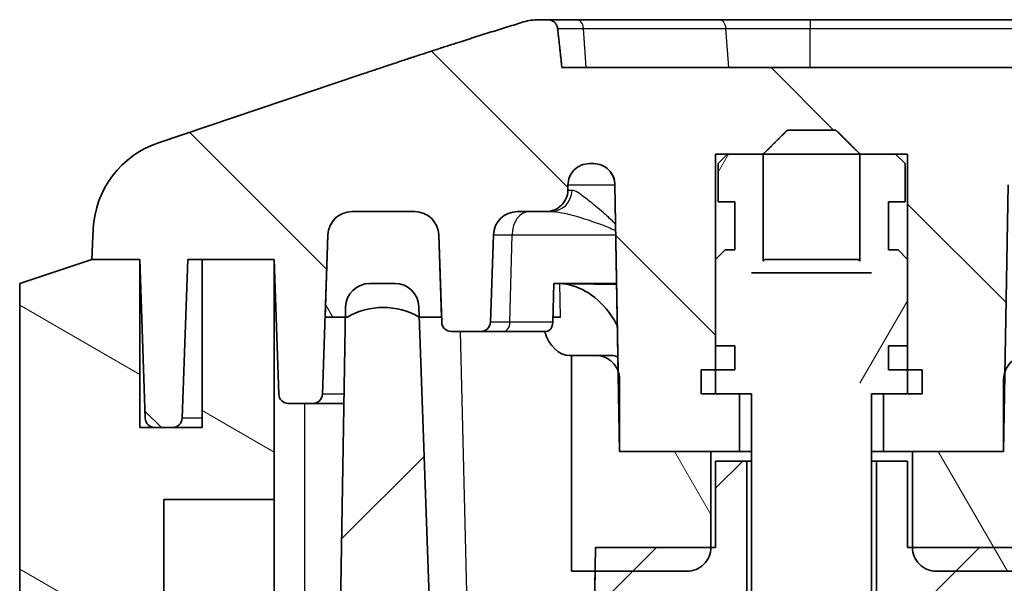
# Model space of a CAD drawing. Units: millimetres. Extents: x 1307 to 3683, y 858 to 1280.
# Drawn here: x 2020 to 2041, y 903 to 915 of the extents above; entities that cross this region are included whole.
import ezdxf

# ---------------------------------------------------------------- set-up
doc = ezdxf.new("R2010")
doc.units = ezdxf.units.MM
doc.layers.add('Hatch (ISO)', color=1, linetype='Continuous', lineweight=18, true_color=0xff0000)
doc.layers.add('Visible (ISO)', color=7, linetype='Continuous', lineweight=35)
doc.layers.add('Visible Narrow (ISO)', color=7, linetype='Continuous', lineweight=25)

msp = doc.modelspace()

# ---------------------------------------------------------------- hatches: boundary and pattern name
at = {"layer": 'Hatch (ISO)'}
h = msp.add_hatch(dxfattribs=at)
h.set_pattern_fill('ANSI31', color=256, scale=38.1, angle=90.00021, style=0)
h.set_pattern_definition([(135.0002, (1881.253, 846.373), (-3.36758, -3.36761), [])])
edge = h.paths.add_edge_path()
edge.add_line((2064.0718, 914.1645), (2064.0718, 911.1645))
edge.add_line((2064.0718, 911.1645), (2042.1013, 911.1645))
edge.add_spline(control_points=[(2042.1013, 911.1645), (2042.0458, 911.1645), (2041.9804, 911.1775), (2041.8778, 911.2201), (2041.8224, 911.2571), (2041.7438, 911.3356), (2041.7068, 911.391), (2041.6653, 911.4912), (2041.6523, 911.5529), (2041.6514, 911.6067)], knot_values=[0.1340661, 0.1340661, 0.1340661, 0.1340661, 0.1507271, 0.1507271, 0.167388, 0.167388, 0.1840488, 0.1840488, 0.1999305, 0.1999305, 0.1999305, 0.1999305], degree=3, periodic=0)
edge.add_line((2041.6514, 911.6067), (2041.6493, 911.7224))
edge.add_spline(control_points=[(2041.6493, 911.7224), (2041.6484, 911.7762), (2041.6354, 911.8378), (2041.5939, 911.9381), (2041.5569, 911.9935), (2041.4783, 912.072), (2041.4229, 912.109), (2041.3203, 912.1515), (2041.2549, 912.1645), (2041.1994, 912.1645)], knot_values=[0.1999307, 0.1999307, 0.1999307, 0.1999307, 0.2158124, 0.2158124, 0.2324732, 0.2324732, 0.2491342, 0.2491342, 0.2657951, 0.2657951, 0.2657951, 0.2657951], degree=3, periodic=0)
edge.add_line((2041.1994, 912.1645), (2041.1187, 912.1645))
edge.add_spline(control_points=[(2041.1187, 912.1645), (2041.0632, 912.1645), (2040.9978, 912.1515), (2040.8952, 912.109), (2040.8398, 912.072), (2040.7613, 911.9935), (2040.7242, 911.9381), (2040.6827, 911.8378), (2040.6697, 911.7762), (2040.6688, 911.7224)], knot_values=[0.1340663, 0.1340663, 0.1340663, 0.1340663, 0.1507273, 0.1507273, 0.1673882, 0.1673882, 0.1840491, 0.1840491, 0.1999307, 0.1999307, 0.1999307, 0.1999307], degree=3, periodic=0)
edge.add_line((2040.6688, 911.7224), (2040.6009, 907.8327))
edge.add_line((2040.6009, 907.8327), (2040.5718, 906.1645))
edge.add_line((2040.5718, 906.1645), (2038.6718, 906.1645))
edge.add_line((2038.6718, 906.1645), (2038.0717, 906.1645))
edge.add_line((2038.0717, 906.1645), (2038.0717, 907.3645))
edge.add_line((2038.0717, 907.3645), (2038.5718, 907.3645))
edge.add_line((2038.5718, 907.3645), (2038.5718, 907.8645))
edge.add_line((2038.5718, 907.8645), (2038.5718, 908.3645))
edge.add_line((2038.5718, 908.3645), (2038.5718, 910.1645))
edge.add_line((2038.5718, 910.1645), (2038.5718, 912.3645))
edge.add_line((2038.5718, 912.3645), (2038.3217, 912.3645))
edge.add_line((2038.3217, 912.3645), (2037.5782, 912.3645))
edge.add_line((2037.5782, 912.3645), (2037.5767, 912.3645))
edge.add_spline(control_points=[(2037.5767, 912.3645), (2037.2438, 912.6974), (2037.0765, 912.8645)], knot_values=[0, 0, 0, 0.0707218, 0.0707218, 0.0707218], weights=[1, 1.0598272, 1], degree=2, periodic=0)
edge.add_line((2037.0765, 912.8645), (2036.0671, 912.8645))
edge.add_line((2036.0671, 912.8645), (2035.567, 912.3645))
edge.add_line((2035.567, 912.3645), (2035.5655, 912.3645))
edge.add_line((2035.5655, 912.3645), (2034.8219, 912.3645))
edge.add_line((2034.8219, 912.3645), (2034.5719, 912.3645))
edge.add_line((2034.5719, 912.3645), (2034.5719, 910.1645))
edge.add_line((2034.5719, 910.1645), (2034.5719, 908.3645))
edge.add_line((2034.5719, 908.3645), (2034.5719, 907.8645))
edge.add_line((2034.5719, 907.8645), (2034.5719, 907.3645))
edge.add_line((2034.5719, 907.3645), (2035.0719, 907.3645))
edge.add_line((2035.0719, 907.3645), (2035.0719, 906.1645))
edge.add_line((2035.0719, 906.1645), (2034.4719, 906.1645))
edge.add_line((2034.4719, 906.1645), (2032.5719, 906.1645))
edge.add_line((2032.5719, 906.1645), (2032.5428, 907.8327))
edge.add_line((2032.5428, 907.8327), (2032.4749, 911.7224))
edge.add_spline(control_points=[(2032.4749, 911.7224), (2032.4739, 911.7762), (2032.4609, 911.8378), (2032.4194, 911.9381), (2032.3824, 911.9935), (2032.3039, 912.072), (2032.2484, 912.109), (2032.1458, 912.1515), (2032.0805, 912.1645), (2032.0249, 912.1645)], knot_values=[0.0666436, 0.0666436, 0.0666436, 0.0666436, 0.0825252, 0.0825252, 0.0991861, 0.0991861, 0.115847, 0.115847, 0.132508, 0.132508, 0.132508, 0.132508], degree=3, periodic=0)
edge.add_line((2032.0249, 912.1645), (2031.9443, 912.1645))
edge.add_spline(control_points=[(2031.9443, 912.1645), (2031.8887, 912.1645), (2031.8234, 912.1515), (2031.7207, 912.109), (2031.6653, 912.072), (2031.5868, 911.9935), (2031.5498, 911.9381), (2031.5083, 911.8378), (2031.4953, 911.7762), (2031.4943, 911.7224)], knot_values=[0.0007791, 0.0007791, 0.0007791, 0.0007791, 0.0174401, 0.0174401, 0.034101, 0.034101, 0.0507619, 0.0507619, 0.0666435, 0.0666435, 0.0666435, 0.0666435], degree=3, periodic=0)
edge.add_line((2031.4943, 911.7224), (2031.4923, 911.6067))
edge.add_spline(control_points=[(2031.4923, 911.6067), (2031.4914, 911.5529), (2031.4784, 911.4912), (2031.4369, 911.391), (2031.3998, 911.3356), (2031.3213, 911.2571), (2031.2659, 911.2201), (2031.1633, 911.1775), (2031.0979, 911.1645), (2031.0424, 911.1645)], knot_values=[0.0666435, 0.0666435, 0.0666435, 0.0666435, 0.0825252, 0.0825252, 0.099186, 0.099186, 0.1158469, 0.1158469, 0.1325079, 0.1325079, 0.1325079, 0.1325079], degree=3, periodic=0)
edge.add_line((2031.0424, 911.1645), (2030.442, 911.1645))
edge.add_ellipse((2030.442, 910.6645), major_axis=(-0.4997, 0.0174), ratio=1, start_angle=272, end_angle=360)
edge.add_line((2029.9423, 910.682), (2029.8786, 908.8576))
edge.add_ellipse((2029.6787, 908.8645), major_axis=(0, -0.2), ratio=1, start_angle=0, end_angle=88, ccw=False)
edge.add_line((2029.6787, 908.6645), (2029.065, 908.6645))
edge.add_ellipse((2029.065, 908.8645), major_axis=(0, -0.2), ratio=1, start_angle=272, end_angle=360, ccw=False)
edge.add_line((2028.8651, 908.8576), (2028.8614, 908.9645))
edge.add_line((2028.8614, 908.9645), (2028.8014, 910.682))
edge.add_ellipse((2028.3017, 910.6645), major_axis=(0, 0.5), ratio=1, start_angle=272, end_angle=360)
edge.add_line((2028.3017, 911.1645), (2026.9944, 911.1645))
edge.add_ellipse((2026.9944, 910.6645), major_axis=(-0.4997, 0.0174), ratio=1, start_angle=272, end_angle=360)
edge.add_line((2026.4947, 910.682), (2026.4347, 908.9645))
edge.add_line((2026.4347, 908.9645), (2026.3786, 907.3576))
edge.add_ellipse((2026.1787, 907.3645), major_axis=(0.1999, -0.007), ratio=1, start_angle=272, end_angle=360, ccw=False)
edge.add_line((2026.1787, 907.1645), (2025.6697, 907.1645))
edge.add_ellipse((2025.6697, 907.3645), major_axis=(-0.1999, -0.007), ratio=1, start_angle=0, end_angle=88, ccw=False)
edge.add_line((2025.4699, 907.3576), (2025.3718, 910.1645))
edge.add_line((2025.3718, 910.1645), (2023.8718, 910.1645))
edge.add_line((2023.8718, 910.1645), (2023.5718, 910.1645))
edge.add_line((2023.5718, 910.1645), (2023.4564, 906.8576))
edge.add_ellipse((2023.2565, 906.8645), major_axis=(0, -0.2), ratio=1, start_angle=0, end_angle=88, ccw=False)
edge.add_line((2023.2565, 906.6645), (2022.8872, 906.6645))
edge.add_ellipse((2022.8872, 906.8645), major_axis=(-0.1999, -0.007), ratio=1, start_angle=0, end_angle=88, ccw=False)
edge.add_line((2022.6873, 906.8576), (2022.5718, 910.1645))
edge.add_line((2022.5718, 910.1645), (2021.5718, 910.1645))
edge.add_line((2021.5718, 910.1645), (2021.6038, 910.8042))
edge.add_ellipse((2023.6013, 910.7044), major_axis=(-0.6388, 1.8952), ratio=1, start_angle=0, end_angle=68.50973, ccw=False)
edge.add_line((2022.9625, 912.5996), (2027.1602, 914.0145))
edge.add_spline(control_points=[(2027.1602, 914.0145), (2029.0763, 914.6604), (2030.5706, 915.1169)], knot_values=[0.0855239, 0.0855239, 0.0855239, 0.4815406, 0.4815406, 0.4815406], weights=[1.0073162, 1.0080632, 1.0026334], degree=2, periodic=0)
edge.add_spline(control_points=[(2030.5706, 915.1169), (2030.6224, 915.1327), (2030.6753, 915.1446), (2030.7829, 915.1606), (2030.8374, 915.1645), (2030.8921, 915.1645)], knot_values=[-0.0326259, -0.0326259, -0.0326259, -0.0326259, -0.0163903, -0.0163903, 0, 0, 0, 0], degree=3, periodic=0)
edge.add_line((2030.8921, 915.1645), (2031.0658, 915.1645))
edge.add_spline(control_points=[(2031.0658, 915.1645), (2031.0929, 915.1645), (2031.1248, 915.1585), (2031.1743, 915.1389), (2031.2009, 915.122), (2031.2381, 915.0866), (2031.2555, 915.062), (2031.2725, 915.0228), (2031.2779, 915.0033), (2031.28, 914.9844)], knot_values=[0.0632544, 0.0632544, 0.0632544, 0.0632544, 0.0713688, 0.0713688, 0.0792423, 0.0792423, 0.086771, 0.086771, 0.0920779, 0.0920779, 0.0920779, 0.0920779], degree=3, periodic=0)
edge.add_spline(control_points=[(2031.28, 914.9844), (2031.3252, 914.5664), (2031.369, 914.1645)], knot_values=[0, 0, 0, 0.0824723, 0.0824723, 0.0824723], weights=[1, 1.0001664, 1], degree=2, periodic=0)
edge.add_line((2031.369, 914.1645), (2064.0718, 914.1645))
edge = h.paths.add_edge_path()
edge.add_line((2064.0718, 911.1645), (2087.6423, 911.1645))
edge.add_ellipse((2087.6423, 911.6145), major_axis=(0, -0.45), ratio=1, start_angle=0, end_angle=89)
edge.add_line((2088.0923, 911.6067), (2088.0943, 911.7224))
edge.add_ellipse((2088.5442, 911.7145), major_axis=(-0.4499, 0.0079), ratio=1, start_angle=271, end_angle=360, ccw=False)
edge.add_line((2088.5442, 912.1645), (2088.6249, 912.1645))
edge.add_ellipse((2088.6249, 911.7145), major_axis=(0, 0.45), ratio=1, start_angle=271, end_angle=360, ccw=False)
edge.add_line((2089.0748, 911.7224), (2089.1718, 906.1645))
edge.add_line((2089.1718, 906.1645), (2090.1218, 906.1645))
edge.add_line((2090.1218, 906.1645), (2090.6218, 906.6645))
edge.add_line((2090.6218, 906.6645), (2090.6218, 912.1645))
edge.add_line((2090.6218, 912.1645), (2092.5218, 912.1645))
edge.add_line((2092.5218, 912.1645), (2092.5218, 906.6645))
edge.add_line((2092.5218, 906.6645), (2093.0218, 906.1645))
edge.add_line((2093.0218, 906.1645), (2093.9718, 906.1645))
edge.add_line((2093.9718, 906.1645), (2094.0688, 911.7224))
edge.add_ellipse((2094.5188, 911.7145), major_axis=(-0.4499, 0.0079), ratio=1, start_angle=271, end_angle=360, ccw=False)
edge.add_line((2094.5188, 912.1645), (2094.5994, 912.1645))
edge.add_ellipse((2094.5994, 911.7145), major_axis=(0, 0.45), ratio=1, start_angle=271, end_angle=360, ccw=False)
edge.add_line((2095.0494, 911.7224), (2095.0514, 911.6067))
edge.add_ellipse((2095.5013, 911.6145), major_axis=(-0.4499, -0.0079), ratio=1, start_angle=0, end_angle=89)
edge.add_line((2095.5013, 911.1645), (2097.7017, 911.1645))
edge.add_ellipse((2097.7017, 910.6645), major_axis=(0, 0.5), ratio=1, start_angle=272, end_angle=360, ccw=False)
edge.add_line((2098.2014, 910.682), (2098.2651, 908.8576))
edge.add_ellipse((2098.465, 908.8645), major_axis=(-0.1999, -0.007), ratio=1, start_angle=0, end_angle=88)
edge.add_line((2098.465, 908.6645), (2099.0787, 908.6645))
edge.add_ellipse((2099.0787, 908.8645), major_axis=(0, -0.2), ratio=1, start_angle=0, end_angle=88)
edge.add_line((2099.2786, 908.8576), (2099.2823, 908.9645))
edge.add_line((2099.2823, 908.9645), (2099.3423, 910.682))
edge.add_ellipse((2099.842, 910.6645), major_axis=(-0.4997, 0.0174), ratio=1, start_angle=272, end_angle=360, ccw=False)
edge.add_line((2099.842, 911.1645), (2101.1493, 911.1645))
edge.add_ellipse((2101.1493, 910.6645), major_axis=(0, 0.5), ratio=1, start_angle=272, end_angle=360, ccw=False)
edge.add_line((2101.649, 910.682), (2101.709, 908.9645))
edge.add_line((2101.709, 908.9645), (2101.7651, 907.3576))
edge.add_ellipse((2101.965, 907.3645), major_axis=(-0.1999, -0.007), ratio=1, start_angle=0, end_angle=88)
edge.add_line((2101.965, 907.1645), (2102.4739, 907.1645))
edge.add_ellipse((2102.4739, 907.3645), major_axis=(0, -0.2), ratio=1, start_angle=0, end_angle=88)
edge.add_line((2102.6738, 907.3576), (2102.7718, 910.1645))
edge.add_line((2102.7718, 910.1645), (2104.2718, 910.1645))
edge.add_line((2104.2718, 910.1645), (2104.5718, 910.1645))
edge.add_line((2104.5718, 910.1645), (2104.6873, 906.8576))
edge.add_ellipse((2104.8872, 906.8645), major_axis=(-0.1999, -0.007), ratio=1, start_angle=0, end_angle=88)
edge.add_line((2104.8872, 906.6645), (2105.2565, 906.6645))
edge.add_ellipse((2105.2565, 906.8645), major_axis=(0, -0.2), ratio=1, start_angle=0, end_angle=88)
edge.add_line((2105.4564, 906.8576), (2105.5718, 910.1645))
edge.add_line((2105.5718, 910.1645), (2106.5718, 910.1645))
edge.add_line((2106.5718, 910.1645), (2106.5398, 910.8042))
edge.add_ellipse((2104.5423, 910.7044), major_axis=(1.9975, 0.0999), ratio=1, start_angle=0, end_angle=68.50973)
edge.add_line((2105.1812, 912.5996), (2097.7272, 915.1122))
edge.add_ellipse((2097.4078, 914.1645), major_axis=(0.3194, 0.9476), ratio=1, start_angle=0, end_angle=18.62786)
edge.add_line((2097.4078, 915.1645), (2097.2528, 915.1645))
edge.add_ellipse((2097.2528, 914.9645), major_axis=(0, 0.2), ratio=1, start_angle=0, end_angle=84.28941)
edge.add_line((2097.0538, 914.9844), (2096.9718, 914.1645))
edge.add_line((2096.9718, 914.1645), (2064.0718, 914.1645))
edge.add_line((2064.0718, 914.1645), (2064.0718, 911.1645))
h = msp.add_hatch(dxfattribs=at)
h.set_pattern_fill('ANSI31', color=256, scale=38.1, angle=14.99998, style=0)
h.set_pattern_definition([(60, (1881.253, 846.373), (-4.12445, 2.38125), [])])
h.paths.add_polyline_path([(2038.8718, 907.8645), (2038.1717, 907.8645), (2038.1717, 908.3645), (2038.5718, 908.3645), (2038.5718, 910.1645), (2038.3717, 910.3645), (2038.1717, 910.3645), (2038.1717, 911.3645), (2038.5218, 911.3645), (2038.5218, 912.1645), (2038.3217, 912.3645), (2037.5782, 912.3645), (2037.5782, 907.3645), (2038.8718, 907.3645)])
h.paths.add_polyline_path([(2034.9719, 907.8645), (2034.2719, 907.8645), (2034.2719, 907.3645), (2035.5655, 907.3645), (2035.5655, 912.3645), (2034.8219, 912.3645), (2034.6219, 912.1645), (2034.6219, 911.3645), (2034.9719, 911.3645), (2034.9719, 910.3645), (2034.7719, 910.3645), (2034.5719, 910.1645), (2034.5719, 908.3645), (2034.9719, 908.3645)])
h = msp.add_hatch(dxfattribs=at)
h.set_pattern_fill('ANSI31', color=256, scale=38.1, angle=75.00018, style=0)
h.set_pattern_definition([(120.0002, (1881.253, 846.373), (-4.12444, -2.38126), [])])
edge = h.paths.add_edge_path()
edge.add_line((2040.5718, 907.6645), (2040.5718, 906.1645))
edge.add_line((2040.5718, 906.1645), (2038.6718, 906.1645))
edge.add_line((2038.6718, 906.1645), (2038.6718, 904.1645))
edge.add_spline(control_points=[(2038.6718, 904.1645), (2038.6718, 904.1028), (2038.6862, 904.0302), (2038.7334, 903.9162), (2038.7746, 903.8546), (2038.8618, 903.7674), (2038.9234, 903.7262), (2039.0374, 903.679), (2039.1101, 903.6645), (2039.1718, 903.6645)], knot_values=[0.1480981, 0.1480981, 0.1480981, 0.1480981, 0.1666099, 0.1666099, 0.1851221, 0.1851221, 0.2036346, 0.2036346, 0.2221472, 0.2221472, 0.2221472, 0.2221472], degree=3, periodic=0)
edge.add_line((2039.1718, 903.6645), (2041.0805, 903.6645))
edge.add_line((2041.0805, 903.6645), (2041.5718, 903.6645))
edge.add_line((2041.5718, 903.6645), (2041.5718, 908.1645))
edge.add_line((2041.5718, 908.1645), (2041.0718, 908.1645))
edge.add_spline(control_points=[(2041.0718, 908.1645), (2041.0101, 908.1645), (2040.9375, 908.1501), (2040.8234, 908.1029), (2040.7619, 908.0617), (2040.6746, 907.9745), (2040.6335, 907.9129), (2040.6067, 907.8484), (2040.6038, 907.8406), (2040.601, 907.8326)], knot_values=[0.0740484, 0.0740484, 0.0740484, 0.0740484, 0.0925606, 0.0925606, 0.1110728, 0.1110728, 0.1295849, 0.1295849, 0.1320197, 0.1320197, 0.1320197, 0.1320197], degree=3, periodic=0)
edge.add_spline(control_points=[(2040.601, 907.8326), (2040.5827, 907.78), (2040.5718, 907.7181), (2040.5718, 907.6645)], knot_values=[0.1320197, 0.1320197, 0.1320197, 0.1320197, 0.1480968, 0.1480968, 0.1480968, 0.1480968], degree=3, periodic=0)
edge = h.paths.add_edge_path()
edge.add_ellipse((2101.1493, 910.6645), major_axis=(0.4997, 0.0174), ratio=1, start_angle=0, end_angle=88)
edge.add_line((2101.1493, 911.1645), (2099.842, 911.1645))
edge.add_ellipse((2099.842, 910.6645), major_axis=(0, 0.5), ratio=1, start_angle=0, end_angle=88)
edge.add_line((2099.3423, 910.682), (2099.2823, 908.9645))
edge.add_line((2099.2823, 908.9645), (2099.7456, 908.9645))
edge.add_ellipse((2100.4956, 907.6583), major_axis=(-0.75, 1.3062), ratio=1, start_angle=359.92188, end_angle=360, ccw=False)
edge.add_ellipse((2100.4956, 907.6583), major_axis=(-0.7482, 1.3073), ratio=1, start_angle=300.35245, end_angle=360, ccw=False)
edge.add_line((2101.2456, 908.9645), (2101.2841, 908.9645))
edge.add_line((2101.2841, 908.9645), (2101.709, 908.9645))
edge.add_line((2101.709, 908.9645), (2101.649, 910.682))
edge = h.paths.add_edge_path()
edge.add_line((2032.5719, 906.1645), (2032.5719, 907.6645))
edge.add_spline(control_points=[(2032.5719, 907.6645), (2032.5719, 907.7181), (2032.561, 907.78), (2032.5426, 907.8326)], knot_values=[0.1480968, 0.1480968, 0.1480968, 0.1480968, 0.164174, 0.164174, 0.164174, 0.164174], degree=3, periodic=0)
edge.add_spline(control_points=[(2032.5426, 907.8326), (2032.5399, 907.8406), (2032.5369, 907.8484), (2032.5102, 907.9129), (2032.4691, 907.9745), (2032.3818, 908.0617), (2032.3202, 908.1029), (2032.2062, 908.1501), (2032.1336, 908.1645), (2032.0719, 908.1645)], knot_values=[0.164174, 0.164174, 0.164174, 0.164174, 0.1666088, 0.1666088, 0.1851209, 0.1851209, 0.2036331, 0.2036331, 0.2221453, 0.2221453, 0.2221453, 0.2221453], degree=3, periodic=0)
edge.add_line((2032.0719, 908.1645), (2031.5719, 908.1645))
edge.add_line((2031.5719, 908.1645), (2031.5719, 903.6645))
edge.add_line((2031.5719, 903.6645), (2032.0631, 903.6645))
edge.add_line((2032.0631, 903.6645), (2033.9719, 903.6645))
edge.add_spline(control_points=[(2033.9719, 903.6645), (2034.0336, 903.6645), (2034.1062, 903.679), (2034.2203, 903.7262), (2034.2818, 903.7674), (2034.3691, 903.8546), (2034.4102, 903.9162), (2034.4575, 904.0302), (2034.4719, 904.1028), (2034.4719, 904.1645)], knot_values=[0.0740489, 0.0740489, 0.0740489, 0.0740489, 0.0925615, 0.0925615, 0.111074, 0.111074, 0.1295862, 0.1295862, 0.1480981, 0.1480981, 0.1480981, 0.1480981], degree=3, periodic=0)
edge.add_line((2034.4719, 904.1645), (2034.4719, 906.1645))
edge.add_line((2034.4719, 906.1645), (2032.5719, 906.1645))
edge = h.paths.add_edge_path()
edge.add_ellipse((2026.9944, 910.6645), major_axis=(0, 0.5), ratio=1, start_angle=0, end_angle=88)
edge.add_line((2026.4947, 910.682), (2026.4347, 908.9645))
edge.add_line((2026.4347, 908.9645), (2026.8596, 908.9645))
edge.add_line((2026.8596, 908.9645), (2026.898, 908.9645))
edge.add_ellipse((2027.648, 907.6583), major_axis=(-0.75, 1.3063), ratio=1, start_angle=330.13717, end_angle=360, ccw=False)
edge.add_ellipse((2027.648, 907.6583), major_axis=(0, 1.5063), ratio=1, start_angle=330.21529, end_angle=360, ccw=False)
edge.add_ellipse((2027.648, 907.6583), major_axis=(0.7482, 1.3073), ratio=1, start_angle=359.92188, end_angle=360, ccw=False)
edge.add_line((2028.398, 908.9645), (2028.8614, 908.9645))
edge.add_line((2028.8614, 908.9645), (2028.8014, 910.682))
edge.add_ellipse((2028.3017, 910.6645), major_axis=(0.4997, 0.0174), ratio=1, start_angle=0, end_angle=88)
edge.add_line((2028.3017, 911.1645), (2026.9944, 911.1645))
h = msp.add_hatch(dxfattribs=at)
h.set_pattern_fill('ANSI31', color=256, scale=38.1, angle=105.00025, style=0)
h.set_pattern_definition([(150.0002, (1881.253, 846.373), (-2.38123, -4.12446), [])])
h.paths.add_polyline_path([(2021.5718, 910.1645), (2020.0718, 909.6645), (2020.0718, 895.6645), (2021.5718, 895.1645), (2022.5718, 895.1645), (2022.5718, 898.6645), (2022.6941, 898.6645), (2023.4496, 898.6645), (2023.8718, 898.6645), (2023.8718, 895.1645), (2025.3718, 895.1645), (2025.3718, 900.1645), (2023.0718, 900.1645), (2023.0718, 905.1645), (2025.3718, 905.1645), (2025.3718, 910.1645), (2023.8718, 910.1645), (2023.8718, 906.6645), (2023.2565, 906.6645), (2022.8872, 906.6645), (2022.5718, 906.6645), (2022.5718, 910.1645)])
h = msp.add_hatch(dxfattribs=at)
h.set_pattern_fill('ANSI31', color=256, scale=38.1, style=0)
h.set_pattern_definition([(45, (1881.253, 846.373), (-3.3676, 3.3676), [])])
edge = h.paths.add_edge_path()
edge.add_line((2034.0719, 900.1645), (2035.222, 900.1645))
edge.add_line((2035.222, 900.1645), (2035.222, 905.9645))
edge.add_line((2035.222, 905.9645), (2034.5719, 905.9645))
edge.add_line((2034.5719, 905.9645), (2034.5719, 904.1645))
edge.add_line((2034.5719, 904.1645), (2034.4719, 904.1645))
edge.add_line((2034.4719, 904.1645), (2032.0719, 904.1645))
edge.add_line((2032.0719, 904.1645), (2032.0631, 903.6645))
edge.add_line((2032.0631, 903.6645), (2031.8799, 893.1645))
edge.add_line((2031.8799, 893.1645), (2029.4309, 893.1645))
edge.add_ellipse((2029.4309, 893.6645), major_axis=(-0.4997, -0.0174), ratio=1, start_angle=0, end_angle=88, ccw=False)
edge.add_line((2028.9312, 893.6471), (2028.3962, 908.9656))
edge.add_line((2028.3962, 908.9656), (2028.3887, 909.182))
edge.add_ellipse((2027.889, 909.1645), major_axis=(0.4997, 0.0174), ratio=1, start_angle=0, end_angle=88)
edge.add_line((2027.889, 909.6645), (2027.3632, 909.6645))
edge.add_ellipse((2027.3632, 909.1645), major_axis=(0, 0.5), ratio=1, start_angle=0, end_angle=89)
edge.add_line((2026.8633, 909.1733), (2026.8596, 908.9645))
edge.add_line((2026.8596, 908.9645), (2026.6187, 895.1645))
edge.add_line((2026.6187, 895.1645), (2025.3718, 895.1645))
edge.add_line((2025.3718, 895.1645), (2023.8718, 895.1645))
edge.add_line((2023.8718, 895.1645), (2023.5718, 895.1645))
edge.add_line((2023.5718, 895.1645), (2023.4496, 898.6645))
edge.add_line((2023.4496, 898.6645), (2022.6941, 898.6645))
edge.add_line((2022.6941, 898.6645), (2022.5718, 895.1645))
edge.add_line((2022.5718, 895.1645), (2021.5718, 895.1645))
edge.add_line((2021.5718, 895.1645), (2021.6038, 894.5248))
edge.add_ellipse((2023.6013, 894.6247), major_axis=(-1.9975, -0.0999), ratio=1, start_angle=0, end_angle=68.50973)
edge.add_line((2022.9625, 892.7295), (2027.1602, 891.3145))
edge.add_spline(control_points=[(2027.1602, 891.3145), (2029.1263, 890.6518), (2030.6488, 890.1883)], knot_values=[0.3845607, 0.3845607, 0.3845607, 0.7897202, 0.7897202, 0.7897202], weights=[1.0074742, 1.0083242, 1.0026685], degree=2, periodic=0)
edge.add_spline(control_points=[(2030.6488, 890.1883), (2030.6748, 890.1804), (2030.7013, 890.1745), (2030.7551, 890.1665), (2030.7823, 890.1645), (2030.8095, 890.1645)], knot_values=[-0.0163078, -0.0163078, -0.0163078, -0.0163078, -0.0081669, -0.0081669, 0, 0, 0, 0], degree=3, periodic=0)
edge.add_line((2030.8095, 890.1645), (2032.6388, 890.1645))
edge.add_spline(control_points=[(2032.6388, 890.1645), (2032.7005, 890.1645), (2032.7732, 890.179), (2032.8872, 890.2262), (2032.9487, 890.2674), (2033.036, 890.3546), (2033.0772, 890.4162), (2033.119, 890.5172), (2033.1325, 890.5705), (2033.1369, 890.621)], knot_values=[0.0740485, 0.0740485, 0.0740485, 0.0740485, 0.0925608, 0.0925608, 0.111073, 0.111073, 0.1295851, 0.1295851, 0.1438806, 0.1438806, 0.1438806, 0.1438806], degree=3, periodic=0)
edge.add_line((2033.1369, 890.621), (2033.9719, 900.1645))
edge.add_line((2033.9719, 900.1645), (2034.0719, 900.1645))
edge = h.paths.add_edge_path()
edge.add_line((2064.0718, 893.1645), (2064.0718, 890.4645))
edge.add_line((2064.0718, 890.4645), (2081.5718, 890.4645))
edge.add_line((2081.5718, 890.4645), (2081.5718, 890.1645))
edge.add_line((2081.5718, 890.1645), (2097.4898, 890.1645))
edge.add_ellipse((2097.4898, 890.6645), major_axis=(0, -0.5), ratio=1, start_angle=0, end_angle=18.62786)
edge.add_line((2097.6495, 890.1907), (2105.1812, 892.7295))
edge.add_ellipse((2104.5423, 894.6247), major_axis=(0.6388, -1.8952), ratio=1, start_angle=0, end_angle=68.50973)
edge.add_line((2106.5398, 894.5248), (2106.5718, 895.1645))
edge.add_line((2106.5718, 895.1645), (2105.5718, 895.1645))
edge.add_line((2105.5718, 895.1645), (2105.4496, 898.6645))
edge.add_line((2105.4496, 898.6645), (2104.6941, 898.6645))
edge.add_line((2104.6941, 898.6645), (2104.5718, 895.1645))
edge.add_line((2104.5718, 895.1645), (2104.2718, 895.1645))
edge.add_line((2104.2718, 895.1645), (2102.7718, 895.1645))
edge.add_line((2102.7718, 895.1645), (2101.5249, 895.1645))
edge.add_line((2101.5249, 895.1645), (2101.2841, 908.9645))
edge.add_line((2101.2841, 908.9645), (2101.2804, 909.1733))
edge.add_ellipse((2100.7805, 909.1645), major_axis=(0.4999, 0.0087), ratio=1, start_angle=0, end_angle=89)
edge.add_line((2100.7805, 909.6645), (2100.2547, 909.6645))
edge.add_ellipse((2100.2547, 909.1645), major_axis=(0, 0.5), ratio=1, start_angle=0, end_angle=88)
edge.add_line((2099.755, 909.182), (2099.7474, 908.9656))
edge.add_line((2099.7474, 908.9656), (2099.2125, 893.6471))
edge.add_ellipse((2098.7128, 893.6645), major_axis=(0.4997, -0.0174), ratio=1, start_angle=272, end_angle=360, ccw=False)
edge.add_line((2098.7128, 893.1645), (2095.5013, 893.1645))
edge.add_ellipse((2095.5013, 892.7145), major_axis=(0, 0.45), ratio=1, start_angle=0, end_angle=89)
edge.add_line((2095.0514, 892.7224), (2095.0494, 892.6067))
edge.add_ellipse((2094.5994, 892.6145), major_axis=(0.4499, -0.0079), ratio=1, start_angle=271, end_angle=360, ccw=False)
edge.add_line((2094.5994, 892.1645), (2094.5188, 892.1645))
edge.add_ellipse((2094.5188, 892.6145), major_axis=(0, -0.45), ratio=1, start_angle=271, end_angle=360, ccw=False)
edge.add_line((2094.0688, 892.6067), (2093.9718, 898.1645))
edge.add_line((2093.9718, 898.1645), (2093.0218, 898.1645))
edge.add_line((2093.0218, 898.1645), (2092.5218, 897.6645))
edge.add_line((2092.5218, 897.6645), (2092.5218, 892.1645))
edge.add_line((2092.5218, 892.1645), (2090.6218, 892.1645))
edge.add_line((2090.6218, 892.1645), (2090.6218, 897.6645))
edge.add_line((2090.6218, 897.6645), (2090.1218, 898.1645))
edge.add_line((2090.1218, 898.1645), (2089.1718, 898.1645))
edge.add_line((2089.1718, 898.1645), (2089.0748, 892.6067))
edge.add_ellipse((2088.6249, 892.6145), major_axis=(0.4499, -0.0079), ratio=1, start_angle=271, end_angle=360, ccw=False)
edge.add_line((2088.6249, 892.1645), (2088.5442, 892.1645))
edge.add_ellipse((2088.5442, 892.6145), major_axis=(0, -0.45), ratio=1, start_angle=271, end_angle=360, ccw=False)
edge.add_line((2088.0943, 892.6067), (2088.0923, 892.7224))
edge.add_ellipse((2087.6423, 892.7145), major_axis=(0.4499, 0.0079), ratio=1, start_angle=0, end_angle=89)
edge.add_line((2087.6423, 893.1645), (2064.0718, 893.1645))
edge = h.paths.add_edge_path()
edge.add_line((2037.9217, 900.1645), (2039.0718, 900.1645))
edge.add_line((2039.0718, 900.1645), (2039.1718, 900.1645))
edge.add_line((2039.1718, 900.1645), (2040.0067, 890.621))
edge.add_spline(control_points=[(2040.0067, 890.621), (2040.0112, 890.5705), (2040.0247, 890.5172), (2040.0665, 890.4162), (2040.1077, 890.3546), (2040.1949, 890.2674), (2040.2565, 890.2262), (2040.3705, 890.179), (2040.4431, 890.1645), (2040.5048, 890.1645)], knot_values=[0.1523135, 0.1523135, 0.1523135, 0.1523135, 0.166609, 0.166609, 0.1851211, 0.1851211, 0.2036333, 0.2036333, 0.2221456, 0.2221456, 0.2221456, 0.2221456], degree=3, periodic=0)
edge.add_line((2040.5048, 890.1645), (2064.0718, 890.1645))
edge.add_line((2064.0718, 890.1645), (2064.0718, 890.4645))
edge.add_line((2064.0718, 890.4645), (2064.0718, 893.1645))
edge.add_line((2064.0718, 893.1645), (2041.2638, 893.1645))
edge.add_line((2041.2638, 893.1645), (2041.0805, 903.6645))
edge.add_line((2041.0805, 903.6645), (2041.0718, 904.1645))
edge.add_line((2041.0718, 904.1645), (2038.6718, 904.1645))
edge.add_line((2038.6718, 904.1645), (2038.5718, 904.1645))
edge.add_line((2038.5718, 904.1645), (2038.5718, 905.9645))
edge.add_line((2038.5718, 905.9645), (2037.9217, 905.9645))
edge.add_line((2037.9217, 905.9645), (2037.9217, 900.1645))

# ---------------------------------------------------------------- linework, layer by layer
at = {"layer": 'Visible (ISO)'}
for p, q in [((2031.0658, 915.1645), (2030.8921, 915.1645)), ((2031.6761, 915.1645), (2031.0658, 915.1645)), ((2034.6466, 915.1645), (2031.6761, 915.1645)), ((2036.5424, 915.1645), (2034.6466, 915.1645)), ((2091.6013, 915.1645), (2036.5424, 915.1645)), ((2064.0718, 914.1645), (2031.369, 914.1645)), ((2027.1602, 914.0145), (2022.9625, 912.5996)), ((2036.0671, 912.8645), (2037.0765, 912.8645)), ((2034.5719, 907.3645), (2034.5719, 912.3645)), ((2034.5719, 912.3645), (2035.567, 912.3645)), ((2034.8218, 912.3645), (2034.6218, 912.1645)), ((2034.8219, 912.3645), (2034.6219, 912.1645)), ((2035.5655, 912.3645), (2034.8219, 912.3645)), ((2035.5655, 910.132), (2035.5655, 912.3645)), ((2035.567, 912.3645), (2037.5767, 912.3645)), ((2037.5767, 912.3645), (2038.5718, 912.3645)), ((2038.3217, 912.3645), (2037.5782, 912.3645)), ((2037.5782, 912.3645), (2037.5782, 910.132)), ((2038.5218, 912.1645), (2038.3217, 912.3645)), ((2038.3218, 912.3645), (2038.5218, 912.1645)), ((2038.5718, 912.3645), (2038.5718, 907.3645)), ((2031.9443, 912.1645), (2032.0249, 912.1645)), ((2034.6219, 912.1645), (2034.6218, 912.1645)), ((2034.6218, 911.3645), (2034.6218, 912.1645)), ((2034.6219, 912.1645), (2034.6219, 911.3645)), ((2038.5218, 911.3645), (2038.5218, 912.1645)), ((2038.5218, 912.1645), (2038.5218, 912.1645)), ((2038.5218, 911.3645), (2038.5218, 912.1645)), ((2031.4923, 911.6067), (2031.4943, 911.7224)), ((2032.5427, 907.8328), (2032.4748, 911.7224)), ((2032.4749, 911.7224), (2032.5719, 906.1645)), ((2040.5718, 906.1645), (2040.6688, 911.7224)), ((2034.6219, 911.3645), (2034.6218, 911.3645)), ((2034.6219, 911.3645), (2034.9719, 911.3645)), ((2034.9718, 910.3645), (2034.9718, 911.3645)), ((2034.9719, 911.3645), (2034.9719, 910.3645)), ((2038.1717, 910.3645), (2038.1717, 911.3645)), ((2038.1717, 911.3645), (2038.5218, 911.3645)), ((2038.1718, 910.3645), (2038.1718, 911.3645)), ((2038.5218, 911.3645), (2038.5218, 911.3645)), ((2026.9944, 911.1645), (2028.3017, 911.1645)), ((2028.3017, 911.1645), (2026.9944, 911.1645)), ((2030.442, 911.1645), (2031.0424, 911.1645)), ((2031.0424, 911.1645), (2031.1375, 911.1645)), ((2021.6038, 910.8042), (2021.5718, 910.1645)), ((2026.3786, 907.3576), (2026.4947, 910.682)), ((2026.4347, 908.9645), (2026.4947, 910.682)), ((2028.8651, 908.8576), (2028.8014, 910.682)), ((2028.8614, 908.9645), (2028.8014, 910.682)), ((2029.8786, 908.8576), (2029.9423, 910.682)), ((2032.4872, 910.7649), (2032.4915, 910.7649)), ((2034.7719, 910.3645), (2034.5719, 910.1645)), ((2034.7718, 910.3645), (2034.5719, 910.1646)), ((2034.7718, 910.3645), (2034.7719, 910.3645)), ((2034.9719, 910.3645), (2034.7719, 910.3645)), ((2038.3717, 910.3645), (2038.1717, 910.3645)), ((2038.5718, 910.1645), (2038.3717, 910.3645)), ((2038.3717, 910.3645), (2038.3718, 910.3645)), ((2038.3718, 910.3645), (2038.5718, 910.1646)), ((2021.5718, 910.1645), (2020.0718, 909.6645)), ((2021.5718, 910.1645), (2022.5718, 910.1645)), ((2022.5718, 910.1645), (2021.5718, 910.1645)), ((2022.5718, 910.1645), (2022.6873, 906.8576)), ((2022.5718, 906.6645), (2022.5718, 910.1645)), ((2023.4564, 906.8576), (2023.5718, 910.1645)), ((2023.5718, 910.1645), (2025.3718, 910.1645)), ((2025.3718, 910.1645), (2023.8718, 910.1645)), ((2023.8718, 910.1645), (2023.8718, 906.6645)), ((2025.3718, 910.1645), (2025.4699, 907.3576)), ((2025.3718, 905.1645), (2025.3718, 910.1645)), ((2034.5719, 910.1645), (2034.5719, 908.3645)), ((2035.5979, 910.1645), (2035.5655, 910.1321)), ((2035.5979, 910.1645), (2037.5458, 910.1645)), ((2037.5458, 910.1645), (2037.5782, 910.1321)), ((2038.5718, 908.3645), (2038.5718, 910.1645)), ((2037.8217, 909.8884), (2035.322, 909.8884)), ((2020.0718, 909.6645), (2020.0718, 895.6645)), ((2027.889, 909.6645), (2027.3632, 909.6645)), ((2031.1778, 908.8576), (2031.1977, 909.6645)), ((2031.1977, 909.6645), (2032.5107, 909.6645)), ((2026.8633, 909.1733), (2026.6187, 895.1645)), ((2028.3887, 909.182), (2028.9312, 893.6471)), ((2026.4347, 908.9645), (2026.898, 908.9645)), ((2028.398, 908.9645), (2028.8614, 908.9645)), ((2031.1805, 908.9645), (2031.3426, 908.9645)), ((2029.065, 908.6645), (2029.6787, 908.6645)), ((2029.6787, 908.6645), (2030.1453, 908.6645)), ((2030.1453, 908.6645), (2031.0365, 908.6645)), ((2034.5719, 908.3645), (2034.9719, 908.3645)), ((2034.9718, 907.8645), (2034.9718, 908.3645)), ((2034.9719, 908.3645), (2034.9719, 907.8645)), ((2038.1717, 907.8645), (2038.1717, 908.3645)), ((2038.1717, 908.3645), (2038.5718, 908.3645)), ((2038.1718, 907.8645), (2038.1718, 908.3645)), ((2031.5373, 908.1645), (2031.5718, 908.1645)), ((2031.5719, 908.1645), (2031.5718, 908.1645)), ((2031.5718, 908.1645), (2031.5718, 903.6645)), ((2032.0719, 908.1645), (2031.5719, 908.1645)), ((2031.5719, 908.1645), (2031.5719, 903.6645)), ((2032.4029, 908.1645), (2032.0719, 908.1645)), ((2034.9719, 907.8645), (2034.2719, 907.8645)), ((2034.2719, 907.8645), (2034.2719, 907.3645)), ((2038.8718, 907.8645), (2038.1717, 907.8645)), ((2038.8718, 907.3645), (2038.8718, 907.8645)), ((2032.5719, 906.1645), (2032.5719, 907.6645)), ((2040.5718, 907.6645), (2040.5718, 906.1645)), ((2034.2719, 907.3645), (2035.322, 907.3645)), ((2035.0719, 907.3645), (2034.5719, 907.3645)), ((2035.0719, 906.1645), (2035.0719, 907.3645)), ((2035.3218, 901.0645), (2035.3218, 907.3645)), ((2037.8217, 907.3645), (2038.8718, 907.3645)), ((2037.8218, 901.0645), (2037.8218, 907.3645)), ((2038.5718, 907.3645), (2038.0717, 907.3645)), ((2038.0717, 907.3645), (2038.0717, 906.1645)), ((2025.6697, 907.1645), (2026.1787, 907.1645)), ((2026.1787, 907.1645), (2026.8282, 907.1645)), ((2023.8718, 906.6645), (2022.5718, 906.6645)), ((2022.8872, 906.6645), (2023.2565, 906.6645)), ((2032.5719, 906.1645), (2035.0719, 906.1645)), ((2034.4719, 906.1645), (2032.5719, 906.1645)), ((2034.4719, 904.1645), (2034.4719, 906.1645)), ((2035.3218, 906.1645), (2035.0719, 906.1645)), ((2038.0717, 906.1645), (2037.8218, 906.1645)), ((2038.0717, 906.1645), (2040.5718, 906.1645)), ((2040.5718, 906.1645), (2038.6718, 906.1645)), ((2038.6718, 906.1645), (2038.6718, 904.1645)), ((2034.5718, 905.9645), (2034.5719, 905.9645)), ((2034.5718, 904.1645), (2034.5718, 905.9645)), ((2035.222, 905.9645), (2034.5719, 905.9645)), ((2034.5719, 905.9645), (2034.5719, 904.1645)), ((2035.222, 900.1645), (2035.222, 905.9645)), ((2035.222, 905.9645), (2035.3218, 905.9645)), ((2037.8218, 905.9645), (2037.9217, 905.9645)), ((2038.5718, 905.9645), (2037.9217, 905.9645)), ((2037.9217, 905.9645), (2037.9217, 900.1645)), ((2038.5718, 904.1645), (2038.5718, 905.9645)), ((2038.5718, 905.9645), (2038.5718, 905.9645)), ((2038.5718, 904.1645), (2038.5718, 905.9645)), ((2023.0718, 900.1645), (2023.0718, 905.1645)), ((2023.0718, 905.1645), (2025.3718, 905.1645)), ((2025.3718, 900.1645), (2025.3718, 905.1645)), ((2032.0719, 904.1645), (2031.8799, 893.1645)), ((2034.5719, 904.1645), (2032.0719, 904.1645)), ((2041.0718, 904.1645), (2038.5718, 904.1645)), ((2031.5719, 903.6645), (2031.5718, 903.6645)), ((2031.5719, 903.6645), (2033.9719, 903.6645)), ((2032.0631, 903.6645), (2031.8798, 893.1645)), ((2039.1718, 903.6645), (2041.5718, 903.6645))]:
    msp.add_line(p, q, dxfattribs=at)
for centre, radius, start, end in [((2023.6013, 910.7044), 2, 108.62786, 177.13759), ((2032.0249, 911.7145), 0.45, 1, 90), ((2026.9944, 910.6645), 0.5, 90, 178), ((2026.9944, 910.6645), 0.5, 90, 178), ((2028.3017, 910.6645), 0.5, 2, 90), ((2028.3017, 910.6645), 0.5, 2, 90), ((2030.442, 910.6645), 0.5, 90, 178), ((2027.3632, 909.1645), 0.5, 90, 179), ((2027.889, 909.1645), 0.5, 2, 90), ((2027.648, 907.6583), 1.5063, 60.13717, 119.86283), ((2029.065, 908.8645), 0.2, 182, 270), ((2029.6787, 908.8645), 0.2, 270, 358), ((2025.6697, 907.3645), 0.2, 182, 270), ((2026.1787, 907.3645), 0.2, 270, 358), ((2022.8872, 906.8645), 0.2, 182, 270), ((2023.2565, 906.8645), 0.2, 270, 358)]:
    msp.add_arc(centre, radius, start, end, dxfattribs=at)
for centre, major_axis, start_param, end_param in [((2031.0365, 908.8645), (0, -0.2), 0, 1.5358897), ((2031.5373, 908.9645), (0, -0.8), 5.0967858, 6.2831853)]:
    msp.add_ellipse(centre, major_axis=major_axis, ratio=0.7071068, start_param=start_param, end_param=end_param, dxfattribs=at)
for points, knots in [([(2030.8921, 915.1645), (2030.8374, 915.1645), (2030.7829, 915.1606), (2030.6753, 915.1446), (2030.6224, 915.1327), (2030.5706, 915.1169)], [-0.032625906, -0.032625906, -0.032625906, -0.032625906, -0.016235615, -0.016235615, 0, 0, 0, 0]), ([(2031.28, 914.9844), (2031.2779, 915.0033), (2031.2725, 915.0228), (2031.2555, 915.062), (2031.2381, 915.0866), (2031.2009, 915.122), (2031.1743, 915.1389), (2031.1248, 915.1585), (2031.0929, 915.1645), (2031.0658, 915.1645)], [0.063254437, 0.063254437, 0.063254437, 0.063254437, 0.068561344, 0.068561344, 0.076090124, 0.076090124, 0.083963537, 0.083963537, 0.092077944, 0.092077944, 0.092077944, 0.092077944]), ([(2031.4943, 911.7224), (2031.4953, 911.7762), (2031.5083, 911.8378), (2031.5498, 911.9381), (2031.5868, 911.9935), (2031.6653, 912.072), (2031.7207, 912.109), (2031.8234, 912.1515), (2031.8887, 912.1645), (2031.9443, 912.1645)], [0.000779121, 0.000779121, 0.000779121, 0.000779121, 0.016660794, 0.016660794, 0.033321641, 0.033321641, 0.049982559, 0.049982559, 0.066643546, 0.066643546, 0.066643546, 0.066643546]), ([(2032.0249, 912.1645), (2032.0805, 912.1645), (2032.1458, 912.1515), (2032.2484, 912.109), (2032.3039, 912.072), (2032.3824, 911.9935), (2032.4194, 911.9381), (2032.4609, 911.8378), (2032.4739, 911.7762), (2032.4749, 911.7224)], [0.066643554, 0.066643554, 0.066643554, 0.066643554, 0.083304559, 0.083304559, 0.099965508, 0.099965508, 0.11662637, 0.11662637, 0.132508031, 0.132508031, 0.132508031, 0.132508031]), ([(2031.0424, 911.1645), (2031.0979, 911.1645), (2031.1633, 911.1775), (2031.2659, 911.2201), (2031.3213, 911.2571), (2031.3998, 911.3356), (2031.4369, 911.391), (2031.4784, 911.4912), (2031.4914, 911.5529), (2031.4923, 911.6067)], [0.066643479, 0.066643479, 0.066643479, 0.066643479, 0.083304427, 0.083304427, 0.099965335, 0.099965335, 0.116626185, 0.116626185, 0.132507862, 0.132507862, 0.132507862, 0.132507862]), ([(2031.3254, 909.6634), (2031.5005, 909.6556), (2031.6976, 909.5959), (2032.0286, 909.4095), (2032.2169, 909.2405), (2032.412, 908.9786), (2032.4713, 908.882), (2032.5249, 908.7785)], [0.30824738, 0.30824738, 0.30824738, 0.30824738, 0.3805536, 0.3805536, 0.45939348, 0.45939348, 0.49468104, 0.49468104, 0.49468104, 0.49468104]), ([(2032.5719, 907.6645), (2032.5719, 907.7263), (2032.5574, 907.7989), (2032.5102, 907.9129), (2032.4691, 907.9745), (2032.3818, 908.0617), (2032.3202, 908.1029), (2032.2062, 908.1501), (2032.1336, 908.1645), (2032.0719, 908.1645)], [0.148096849, 0.148096849, 0.148096849, 0.148096849, 0.166608826, 0.166608826, 0.185120897, 0.185120897, 0.203633068, 0.203633068, 0.222145301, 0.222145301, 0.222145301, 0.222145301]), ([(2041.0718, 908.1645), (2041.0101, 908.1645), (2040.9375, 908.1501), (2040.8234, 908.1029), (2040.7619, 908.0617), (2040.6746, 907.9745), (2040.6335, 907.9129), (2040.5862, 907.7989), (2040.5718, 907.7263), (2040.5718, 907.6645)], [0.074048396, 0.074048396, 0.074048396, 0.074048396, 0.092560629, 0.092560629, 0.1110728, 0.1110728, 0.129584871, 0.129584871, 0.148096849, 0.148096849, 0.148096849, 0.148096849]), ([(2033.9719, 903.6645), (2034.0336, 903.6645), (2034.1062, 903.679), (2034.2203, 903.7262), (2034.2818, 903.7674), (2034.3691, 903.8546), (2034.4102, 903.9162), (2034.4575, 904.0302), (2034.4719, 904.1028), (2034.4719, 904.1645)], [0.074048882, 0.074048882, 0.074048882, 0.074048882, 0.092561534, 0.092561534, 0.111074034, 0.111074034, 0.129586216, 0.129586216, 0.148098058, 0.148098058, 0.148098058, 0.148098058]), ([(2038.6718, 904.1645), (2038.6718, 904.1028), (2038.6862, 904.0302), (2038.7334, 903.9162), (2038.7746, 903.8546), (2038.8618, 903.7674), (2038.9234, 903.7262), (2039.0374, 903.679), (2039.1101, 903.6645), (2039.1718, 903.6645)], [0.148098058, 0.148098058, 0.148098058, 0.148098058, 0.166609901, 0.166609901, 0.185122083, 0.185122083, 0.203634583, 0.203634583, 0.222147235, 0.222147235, 0.222147235, 0.222147235])]:
    msp.add_open_spline(points, degree=3, knots=knots, dxfattribs=at)
for points, weights in [([(2030.5706, 915.1169), (2029.0763, 914.6604), (2027.1602, 914.0145)], [1.0026333565, 1.0080632267, 1.00731623651]), ([(2031.369, 914.1645), (2031.3252, 914.5664), (2031.28, 914.9844)], [1, 1.00016641954, 1]), ([(2035.567, 912.3645), (2035.8999, 912.6974), (2036.0671, 912.8645)], [1, 1.05982722844, 1]), ([(2037.0765, 912.8645), (2037.2438, 912.6974), (2037.5767, 912.3645)], [1, 1.05982722844, 1])]:
    msp.add_rational_spline(points, weights, degree=2, dxfattribs=at)
for points in [[(2032.4915, 910.765), (2032.4901, 910.7649), (2032.4887, 910.7649), (2032.4872, 910.7649)], [(2031.3057, 909.6641), (2031.3025, 909.6642), (2031.2994, 909.6644), (2031.2962, 909.6645)], [(2031.3254, 909.6634), (2031.319, 909.6637), (2031.3124, 909.664), (2031.3057, 909.6641)], [(2032.4029, 908.1645), (2032.4457, 908.1645), (2032.4952, 908.1528), (2032.5374, 908.1329)]]:
    msp.add_open_spline(points, degree=3, dxfattribs=at)
at = {"layer": 'Visible Narrow (ISO)'}
for p, q in [((2036.5424, 915.1645), (2036.5424, 914.9844)), ((2031.28, 914.9844), (2031.8168, 914.9844)), ((2031.8168, 914.9844), (2034.7874, 914.9844)), ((2031.8748, 914.1645), (2031.8168, 914.9844)), ((2034.7874, 914.9844), (2036.5424, 914.9844)), ((2034.8453, 914.1645), (2034.7874, 914.9844)), ((2036.5424, 914.9844), (2091.6013, 914.9844)), ((2036.5424, 914.1645), (2036.5424, 914.9844)), ((2031.4943, 911.7224), (2032.4748, 911.7224)), ((2032.4749, 911.7224), (2032.4748, 911.7224)), ((2031.5797, 911.6067), (2031.4923, 911.6067)), ((2029.9423, 910.682), (2030.3317, 910.682)), ((2030.2866, 908.8576), (2030.3317, 910.682)), ((2030.3317, 910.682), (2032.493, 910.682)), ((2031.3426, 908.9645), (2031.3254, 909.6634)), ((2030.2866, 908.8576), (2029.8786, 908.8576)), ((2031.1778, 908.8576), (2030.2866, 908.8576)), ((2029.2459, 908.6645), (2029.6167, 893.6471)), ((2026.0162, 895.1645), (2026.0162, 907.1645)), ((2026.8316, 907.3576), (2026.3786, 907.3576))]:
    msp.add_line(p, q, dxfattribs=at)
for centre, major_axis, ratio, start_param, end_param in [((2031.6761, 914.9645), (0, 0.2), 0.7071068, 4.8120576, 6.2831853), ((2034.6466, 914.9645), (0, 0.2), 0.7071068, 4.8120576, 6.2831853), ((2031.1375, 911.6145), (0, -0.45), 0.9827921, 0, 1.553343), ((2030.685, 910.6645), (0, 0.5), 0.7071068, 0, 1.5358897), ((2030.1453, 908.8645), (0, -0.2), 0.7071068, 0, 1.5358897)]:
    msp.add_ellipse(centre, major_axis=major_axis, ratio=ratio, start_param=start_param, end_param=end_param, dxfattribs=at)
for points, knots in [([(2032.4894, 910.8979), (2032.4226, 910.972), (2032.3538, 911.0313), (2032.2423, 911.1297), (2032.1971, 911.1686), (2032.1535, 911.2056), (2032.0439, 911.2987), (2031.9449, 911.3805), (2031.7384, 911.5407), (2031.6422, 911.6067), (2031.5797, 911.6067)], [0.1143325, 0.1143325, 0.1143325, 0.1143325, 0.15753173, 0.15753173, 0.18850079, 0.18850079, 0.18850079, 0.26638789, 0.26638789, 0.37700158, 0.37700158, 0.37700158, 0.37700158]), ([(2031.1375, 911.1645), (2031.2753, 911.1645), (2031.44, 911.1298), (2031.7454, 911.0455), (2031.8809, 911.0024), (2032.0224, 910.9534), (2032.0786, 910.934), (2032.1358, 910.9135), (2032.286, 910.8573), (2032.3817, 910.8213), (2032.4765, 910.7709), (2032.4819, 910.7679), (2032.4872, 910.7649)], [-0.37700158, -0.37700158, -0.37700158, -0.37700158, -0.26638789, -0.26638789, -0.18850079, -0.18850079, -0.18850079, -0.15753173, -0.15753173, -0.10798123, -0.10798123, -0.10498789, -0.10498789, -0.10498789, -0.10498789]), ([(2031.3062, 909.6641), (2031.6885, 909.6614), (2032.0903, 909.6487), (2032.5066, 909.6487), (2032.5081, 909.6487), (2032.5095, 909.6487), (2032.511, 909.6487)], [0.28676742, 0.28676742, 0.28676742, 0.28676742, 0.46143462, 0.46143462, 0.46143462, 0.46205471, 0.46205471, 0.46205471, 0.46205471])]:
    msp.add_open_spline(points, degree=3, knots=knots, dxfattribs=at)
msp.add_open_spline([(2023.8719, 906.8573), (2023.6, 906.8573), (2023.4563, 906.8574), (2023.4564, 906.8576)], degree=3, dxfattribs=at)

doc.saveas('drawing.dxf')
